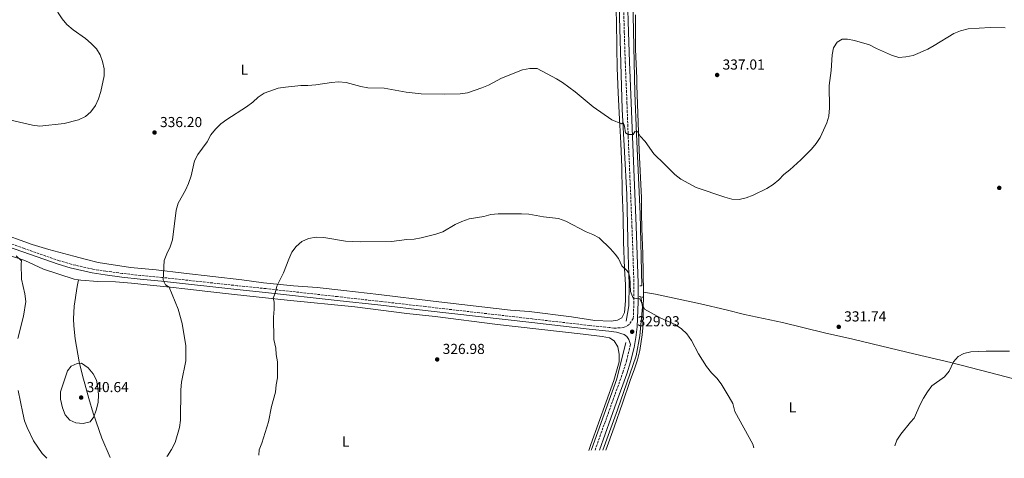
# Model space of a CAD drawing. Units: metres. Extents: x 601097 to 604562, y 4696779 to 4699142.
# Drawn here: x 601871 to 602552, y 4696790 to 4697093 of the extents above; entities that cross this region are included whole.
import ezdxf
from ezdxf.enums import TextEntityAlignment as Align

# ---------------------------------------------------------------- set-up
doc = ezdxf.new("R2010")
doc.units = ezdxf.units.M
doc.header["$MEASUREMENT"] = 0
doc.linetypes.add('DGN Style 2', pattern=[1.7399219301090239, 1.043953158065414, -0.6959687720436097])
doc.linetypes.add('DGN Style 3', pattern=[2.435890702152634, 1.739921930109024, -0.6959687720436097])
for name, color, linetype, lineweight in [('Acequia sin especificar', 4, 'Continuous', 0), ('Camino', 7, 'DGN Style 3', 0), ('Cota de punto acotado terreno', 7, 'Continuous', 0), ('Curva de nivel intermedia', 30, 'Continuous', 0), ('Etiqueta de uso rústico', 92, 'Continuous', 0), ('Línea de cambio de uso (parcela vista)', 92, 'Continuous', 0), ('Margen derecho', 7, 'Continuous', 0), ('Pontón-alcantarilla (pasos de agua)', 1, 'DGN Style 2', 0), ('Punto acotado terreno (símbolo)', 7, 'Continuous', 0)]:
    doc.layers.add(name, color=color, linetype=linetype, lineweight=lineweight)
doc.styles.add('Style-Arial', font='arial.ttf')

# ---------------------------------------------------------------- blocks, each defined once
blk = doc.blocks.new('5PATER')
at = {"layer": 'Punto acotado terreno (símbolo)', "linetype": 'Continuous', "lineweight": 0}
h = blk.add_hatch(color=51, dxfattribs=at)
edge = h.paths.add_edge_path()
edge.add_ellipse((0, 0), major_axis=(-0.1095731443231308, -0.1110710700762829), ratio=0.9994222409660317, start_angle=0, end_angle=360)

msp = doc.modelspace()

# ---------------------------------------------------------------- linework, layer by layer
at = {"layer": 'Acequia sin especificar', "color": 4, "linetype": 'Continuous', "lineweight": 0, "extrusion": (0.2938672818029994, -0.08084423868123697, 0.9524212459609287), "elevation": -202408.153147759, "flags": 128}
msp.add_lwpolyline([(4688305.741488079, 633587.4642848824), (4688306.283617223, 633587.4125524905), (4688358.084236953, 633583.3958404352), (4688383.993104443, 633583.9864210808)], dxfattribs=at)
at = {"layer": 'Acequia sin especificar', "color": 4, "linetype": 'Continuous', "lineweight": 0}
for points in [[(602301.4699999997, 4696909.140000001, 330.179999999993), (602300.3200000003, 4696958.99, 332.3399999999965), (602297.8499999996, 4697014.09, 335), (602296.54, 4697042.51, 336.0899999999965), (602295.2199999997, 4697106.77, 339.3999999999942), (602293.5700000003, 4697131.41, 340), (602289.79, 4697150.130000001, 340.679999999993), (602272.5300000003, 4697212.930000001, 342.9799999999959), (602257.5700000003, 4697248.58, 344.179999999993), (602249.7000000002, 4697272.130000001, 345), (602246.0800000001, 4697290.529999999, 345), (602244.5999999996, 4697308.109999999, 346.3600000000006), (602247.5599999996, 4697367.960000001, 350), (602249.8600000005, 4697398.84, 350), (602254.79, 4697445.220000001, 351.320000000007), (602257.9100000003, 4697487.600000001, 352.9799999999959), (602263.3300000001, 4697558.119999999, 355), (602264.8099999996, 4697581.609999999, 356.75), (602270.7400000002, 4697654.050000001, 360), (602272.5499999998, 4697683.449999999, 360), (602277.8099999996, 4697705.140000001, 360), (602292.2599999999, 4697729.550000001, 359.1100000000006)], [(602290.5599999996, 4696884.83, 329.1300000000047), (602292.3700000001, 4696895.34, 329.570000000007), (602292.7000000002, 4696910.119999999, 330), (602292.04, 4696930.810000001, 330.4900000000052), (602291.0499999998, 4696972.300000001, 332.570000000007), (602287.9199999999, 4697031.359999999, 335.4600000000065), (602285.1299999999, 4697126.82, 340), (602283.6500000004, 4697140.939999999, 340.5099999999948), (602276.9100000003, 4697168.699999999, 341.8699999999953), (602257.6900000004, 4697223.460000001, 343.9700000000012), (602243.2199999997, 4697258.279999999, 345), (602239.1399999997, 4697271.800000001, 345), (602234.8600000005, 4697296.27, 346.6600000000035), (602234.8600000005, 4697325.02, 348.7200000000012)], [(602274.3799999999, 4696795.609999999, 330), (602284.6200000001, 4696823.359999999, 328.7100000000065), (602297.5300000003, 4696860.800000001, 329.0200000000041), (602299.9900000002, 4696874.59, 329.1199999999953), (602301.7999999998, 4696894.630000001, 330), (602300.6200000001, 4696901.550000001, 330)]]:
    msp.add_polyline3d(points, dxfattribs=at)
at = {"layer": 'Camino', "color": 7, "linetype": 'DGN Style 3', "lineweight": 0}
for points in [[(602288.6799999987, 4697107.730000002, 339.7100000000065), (602289.2899999989, 4697084.45, 338.4400000000026), (602289.9699999985, 4697063.84, 337.6999999999971), (602291.1499999985, 4697035.469999999, 335.8800000000046), (602292.0100000014, 4697012.320000002, 334.9199999999982), (602294.6199999999, 4696950.200000001, 331.6199999999954), (602295.9499999997, 4696911.059999999, 330.1199999999953), (602295.9600000009, 4696898.11, 329.7799999999989), (602295.5100000016, 4696886.59, 329.1399999999994), (602292.7199999976, 4696882.550000001, 329.1499999999942), (602290.859999998, 4696881.16, 329.1499999999942), (602289.0900000001, 4696880.45, 329.1499999999942), (602286.3799999988, 4696880.059999999, 328.8300000000019), (602282.1299999973, 4696879.980000001, 328.8300000000019), (602278.9099999988, 4696880.34, 329.020000000004), (602265.2399999984, 4696881.760000002, 328.0599999999978), (602225.6700000011, 4696886.320000002, 327.729999999996), (602151.879999999, 4696894.809999999, 328.6999999999971), (602121.2899999982, 4696898.309999999, 328.3500000000058)], [(602121.2899999982, 4696898.309999999, 328.3500000000058), (602090.9799999992, 4696901.710000001, 328.5700000000071), (602041.499999999, 4696907.239999998, 330.1100000000007), (602021.6799999997, 4696909.280000002, 331.8999999999942), (601969.6999999982, 4696914.99, 335.2899999999937), (601954.7699999994, 4696916.32, 335.7400000000052), (601942.1799999987, 4696917.760000002, 336.3800000000047), (601930.8299999986, 4696919.280000002, 336.3800000000047), (601921.8999999989, 4696920.660000001, 336.6999999999971), (601906.920000001, 4696924.080000003, 337.020000000004), (601898.6299999984, 4696926.550000001, 337.020000000004), (601874.4100000003, 4696935.050000001, 335.7400000000052), (601855.5499999998, 4696941.600000002, 335.1000000000059)], [(602269.0799999986, 4696795.530000002, 326.8099999999977), (602281.2600000001, 4696829.789999999, 327.3500000000058), (602288.339999999, 4696849.260000003, 328.1000000000059), (602290.8400000001, 4696857.36, 328.5200000000042), (602293.2299999995, 4696867.07, 328.5099999999947), (602293.48, 4696868.59, 328.5800000000017)]]:
    msp.add_polyline3d(points, dxfattribs=at)
at = {"layer": 'Curva de nivel intermedia', "color": 30, "linetype": 'Continuous', "lineweight": 0, "flags": 128}
for points, elevation in [([(601865.540000001, 4697151.139999999), (601875.2700000008, 4697147.580000001), (601879.7700000004, 4697145.429999998), (601883.1900000002, 4697141.899999999), (601887.2000000001, 4697132.189999999), (601888.3200000019, 4697127.180000001), (601888.5900000002, 4697122.189999999), (601893.6399999994, 4697106.980000001), (601895.5100000004, 4697102.24), (601897.900000002, 4697097.84), (601900.6800000003, 4697093.63), (601903.9200000013, 4697089.739999998), (601908.1900000006, 4697086.08)], 334.9999999999999), ([(601908.1900000006, 4697086.08), (601916.6999999998, 4697080.17), (601920.7900000003, 4697076.689999999), (601924.3900000011, 4697072.99), (601927.0100000007, 4697068.730000001), (601928.5100000006, 4697064.13), (601929.6300000004, 4697059.239999999), (601929.6700000007, 4697054.230000001), (601927.5000000002, 4697043.54), (601925.7700000004, 4697038.350000001), (601923.6700000013, 4697033.709999999), (601920.6100000015, 4697029.449999999), (601916.8000000004, 4697026.220000001), (601911.9600000012, 4697023.880000002), (601902.0800000017, 4697021.369999999), (601885.2199999995, 4697019.599999999), (601880.11, 4697020.210000001), (601861.1900000013, 4697024.569999999)], 334.9999999999999), ([(602443.540000001, 4697079.679999998), (602448.4699999995, 4697078.849999999), (602458.7300000013, 4697075.670000001), (602463.5800000017, 4697073.140000001), (602473.9400000017, 4697068.609999999), (602479.02, 4697066.96), (602484.0100000012, 4697067.369999999), (602489.0700000017, 4697068.489999999), (602499.0400000005, 4697072.77), (602503.4300000004, 4697075.179999999), (602517.0100000014, 4697083.65), (602521.6700000018, 4697085.449999999), (602526.9600000002, 4697086.699999999), (602542.3300000015, 4697087.820000002), (602552.5900000011, 4697087.42)], 334.9999999999999), ([(601973.0700000012, 4696791.17), (601973.5499999995, 4696791.669999998), (601976.3300000001, 4696796.069999999), (601978.7500000007, 4696800.890000001), (601981.7100000001, 4696811.32), (601982.5199999993, 4696816.26), (601982.7400000005, 4696837.34), (601983.1300000016, 4696842.600000001), (601986.2699999999, 4696857.419999998), (601986.0799999998, 4696867.73), (601983.7000000017, 4696883.219999999), (601980.8499999995, 4696893.029999999), (601974.6800000004, 4696908.350000001), (601972.1799999992, 4696909.939999999), (601970.5099999995, 4696913.180000001), (601971.2699999996, 4696926.640000001), (601972.9800000017, 4696931.340000001), (601975.4200000003, 4696936.140000001), (601976.9600000003, 4696940.9), (601979.6000000001, 4696961.449999998), (601980.8099999994, 4696966.33), (601986.0500000007, 4696975.21), (601988.02, 4696979.970000002), (601989.890000001, 4696985.179999999), (601992.2300000011, 4696995.51), (601994.54, 4696999.939999999), (602000.8800000013, 4697008.760000001), (602003.5099999999, 4697013.499999999), (602006.6200000012, 4697017.42), (602010.4800000014, 4697021.09), (602014.450000001, 4697024.140000001), (602028.1300000004, 4697032.829999999), (602032.5200000004, 4697036.05), (602036.2199999995, 4697039.600000001), (602040.3300000001, 4697042.440000001), (602049.900000001, 4697045.71), (602055.0300000008, 4697046.529999998), (602065.5700000018, 4697047.710000001), (602070.5700000019, 4697047.67), (602075.9800000011, 4697048.089999998), (602086.8000000016, 4697049.74), (602091.7999999995, 4697050.109999999), (602096.9500000017, 4697049.66), (602107.1100000005, 4697046.850000001), (602112.0500000002, 4697046.05), (602123.2000000015, 4697045.779999999), (602138.4600000011, 4697043.119999999), (602148.8400000012, 4697041.81), (602165.2800000011, 4697041.539999999), (602175.8600000001, 4697041.939999999), (602180.7999999999, 4697042.67), (602190.7199999996, 4697045.939999999), (602195.4100000013, 4697047.76), (602204.5100000007, 4697052.8), (602218.9600000011, 4697058.509999999), (602224.0100000005, 4697059.470000001), (602229.0100000005, 4697059.329999999), (602242.3300000001, 4697052.359999999), (602246.5400000011, 4697049.619999999), (602255.37, 4697043.279999998), (602267.7400000017, 4697032.980000001), (602280.7200000014, 4697023.96), (602287.4000000001, 4697021.080000001), (602288.4300000007, 4697022.029999998), (602289.47, 4697019.440000001), (602290.1600000006, 4697014.82), (602292.0300000014, 4697013.880000001), (602295.4100000011, 4697013.84), (602296.8300000004, 4697016.13), (602298.3300000002, 4697015.949999998), (602300.3300000007, 4697012.599999998), (602303.6299999999, 4697008.84), (602309.7300000018, 4697000.340000001), (602317.2000000018, 4696993.219999999), (602324.1900000012, 4696986.009999999), (602328.4800000006, 4696982.79), (602338.9500000002, 4696977.159999999), (602358.7200000003, 4696970.36), (602363.7000000003, 4696969.059999999), (602368.6900000015, 4696968.829999999), (602373.62, 4696969.910000001), (602378.41, 4696971.75), (602387.8899999994, 4696976.529999999), (602392.1699999998, 4696979.27), (602396.05, 4696982.42), (602399.5100000001, 4696986.069999998), (602403.7300000002, 4696989.42), (602411.3400000009, 4696996.3), (602418.6200000009, 4697003.720000001), (602421.890000001, 4697007.600000001), (602424.6500000014, 4697011.769999999), (602429.2699999993, 4697021.730000001), (602430.6100000005, 4697026.55), (602431.2300000018, 4697032.23), (602430.9200000011, 4697047.699999999), (602432.420000001, 4697058.08), (602432.9300000005, 4697068.76), (602433.8499999992, 4697073.679999999), (602436.3700000005, 4697077.57), (602439.890000001, 4697079.56), (602443.540000001, 4697079.679999998)], 334.9999999999999), ([(602036.5599999992, 4696792.100000001), (602036.7699999993, 4696795.720000001), (602038.8000000011, 4696800.359999998), (602043.3099999995, 4696815.220000001), (602045.3500000002, 4696825.719999999), (602048.1100000006, 4696835.609999999), (602048.6000000001, 4696840.710000001), (602049.5000000009, 4696845.63), (602049.6100000005, 4696856.689999999), (602048.6600000005, 4696861.599999999), (602048.5000000017, 4696866.149999999), (602047.0199999998, 4696872.07), (602046.8900000004, 4696887.59), (602047.2900000003, 4696893), (602047.1900000019, 4696898.159999999), (602046.6300000009, 4696900.689999999), (602047.8600000005, 4696904.050000001), (602049.0700000017, 4696908.899999999), (602053.7099999997, 4696918.159999999), (602057.3399999996, 4696927.710000001), (602059.4400000008, 4696932.349999999), (602062.4500000017, 4696936.340000001), (602066.4000000011, 4696939.779999998), (602070.9200000007, 4696941.92), (602076.2000000002, 4696942.82), (602081.5199999999, 4696942.59), (602096.6100000017, 4696939.98), (602106.7700000008, 4696939.529999998), (602128.3500000014, 4696939.84), (602138.9400000017, 4696941.26), (602144.0400000003, 4696941.52), (602148.9599999997, 4696942.439999998), (602158.9100000008, 4696944.949999998), (602163.740000001, 4696946.58), (602172.4000000001, 4696951.619999998), (602176.9400000019, 4696953.720000002), (602182.0800000007, 4696955.390000001), (602192.1700000003, 4696957.109999999), (602197.1300000001, 4696958.390000001), (602202.0900000001, 4696959.01), (602218.3399999997, 4696959.03), (602223.3300000009, 4696958.730000001), (602233.3899999993, 4696956.869999998), (602243.7900000018, 4696955.640000002), (602248.8700000001, 4696953.92), (602262.9400000006, 4696946.600000001), (602267.6400000012, 4696944.710000001), (602272.0300000011, 4696942.310000001), (602279.7000000001, 4696934.729999999), (602283.0400000016, 4696931.01), (602285.3000000013, 4696928.06), (602287.7100000009, 4696922.930000001), (602291.3200000006, 4696919.46), (602292.2100000003, 4696918.2), (602293.0300000006, 4696915.24), (602293.650000002, 4696905.189999999), (602295.4700000014, 4696900.529999998), (602300.0300000012, 4696900.230000001), (602303.2699999999, 4696893.05), (602314.570000001, 4696886.930000001), (602324.4900000007, 4696882.359999998), (602328.9100000019, 4696879.350000001), (602332.6300000013, 4696876.02), (602335.8400000011, 4696871.319999999), (602340.7100000015, 4696862.13), (602346.0300000012, 4696853.470000002), (602349.67, 4696848.980000001), (602353.270000001, 4696845.440000001), (602356.3100000008, 4696841.470000001), (602361.8000000004, 4696832.289999999), (602364.42, 4696827.8), (602365.8000000013, 4696822.25), (602378.1799999998, 4696799.769999999), (602378.7699999999, 4696797.140000001)], 330.0000000000001), ([(601868.790000001, 4696929.839999998), (601872.66, 4696926.51), (601872.3099999991, 4696924.26), (601872.610000001, 4696913.74), (601874.9500000011, 4696903.720000001), (601875.4699999997, 4696898.349999999), (601873.9600000009, 4696888.13), (601870.1400000011, 4696872.759999999)], 334.9999999999999), ([(602476.4000000004, 4696798.579999999), (602477.7300000003, 4696802.410000001), (602480.4800000018, 4696806.579999999), (602487.1200000005, 4696814.949999998), (602489.6100000005, 4696817.67), (602493.8400000016, 4696827.029999999), (602496.2599999999, 4696831.48), (602498.930000001, 4696835.970000001), (602501.9599999996, 4696839.949999998), (602510.7599999995, 4696846.300000001), (602513.7999999993, 4696850.269999998), (602516.9000000019, 4696856.52), (602520.0199999999, 4696860.42), (602524.0299999998, 4696862.369999999), (602528.9100000014, 4696863.5), (602539.4600000015, 4696863.980000001), (602555.6799999999, 4696864.079999999)], 330.0000000000001), ([(601914.04, 4696855.659999999), (601910.9700000011, 4696855.539999999), (601906.9800000013, 4696853.659999999), (601904.3100000003, 4696850.310000001), (601899.5600000005, 4696835.88), (601899.5500000016, 4696830.88), (601900.9200000018, 4696824.749999999), (601902.7900000003, 4696820.06), (601906.0700000017, 4696816.369999999), (601910.1200000017, 4696814.489999999), (601915.0900000005, 4696813.939999999), (601920.0100000001, 4696815.06), (601922.5200000004, 4696818.52), (601924.2999999995, 4696823.189999999), (601925.5500000012, 4696828.459999999), (601925.7800000014, 4696833.720000001), (601925.3600000012, 4696838.769999998), (601924.4100000013, 4696844.039999999), (601922.0199999996, 4696848.429999999), (601918.64, 4696852.519999999), (601914.04, 4696855.659999999)], 340.0000000000001), ([(601870.2400000016, 4696836.859999999), (601873.4600000003, 4696821.079999999), (601874.740000001, 4696815.92), (601876.5200000004, 4696811.239999999), (601880.89, 4696801.930000001), (601886.9000000004, 4696793.220000001), (601890.1799999995, 4696789.949999999)], 334.9999999999999)]:
    msp.add_lwpolyline(points, dxfattribs=dict(at, elevation=elevation))
at = {"layer": 'Línea de cambio de uso (parcela vista)', "color": 92, "linetype": 'Continuous', "lineweight": 0}
for points in [[(602283.3899999997, 4697103.609999999, 339.179999999993), (602283.8099999996, 4697092.66, 338.5399999999936), (602284.2100000001, 4697073.720000001, 338.2200000000012), (602284.4600000001, 4697059.890000001, 337.2599999999948), (602285.1399999997, 4697042.57, 336.6199999999953), (602285.9800000006, 4697024.350000001, 335.3500000000058), (602286.7999999998, 4697007.680000001, 334.7100000000065), (602287.5300000003, 4696990.930000001, 333.429999999993), (602287.9100000003, 4696974.26, 332.7899999999936), (602288.5899999999, 4696957.210000001, 331.5099999999948), (602288.8399999999, 4696939.560000001, 330.8699999999953), (602289.5499999998, 4696921.17, 329.9100000000035), (602290.0499999998, 4696909.83, 329.9100000000035), (602290.1200000001, 4696898.869999999, 329.2700000000041), (602289.5499999998, 4696890.77, 328.9499999999971), (602287.6100000005, 4696887.140000001, 328.9499999999971), (602284.6299999999, 4696885.33, 328.9499999999971), (602280.2400000002, 4696884.83, 328.9499999999971), (602269.04, 4696885.189999999, 328.3099999999977), (602252.8399999999, 4696887.76, 328.3099999999977), (602223.4299999997, 4696891.359999999, 328.6300000000047), (602210.6900000004, 4696892.460000001, 328.6300000000047), (602157.2199999997, 4696898.52, 328.6300000000047), (602119.7000000002, 4696903.119999999, 328.9499999999971), (602095.4400000004, 4696906.01, 329.5899999999965), (602076.8700000001, 4696908.01, 329.5899999999965), (602060.5199999996, 4696909.25, 329.5899999999965), (602039.8099999996, 4696911.27, 330.2299999999959), (602024.8899999997, 4696913.230000001, 331.5099999999948), (601984.7199999997, 4696917.82, 334.070000000007), (601965.6399999997, 4696920.130000001, 334.7100000000065), (601947.8399999999, 4696921.939999999, 336.3000000000029), (601925.5099999999, 4696925.32, 337.5800000000018), (601916.4800000006, 4696927.630000001, 338.5399999999936), (601908.6500000004, 4696929.75, 338.5399999999936), (601891.5700000003, 4696934.220000001, 337.2599999999948), (601879.9800000006, 4696937.67, 335.9799999999959), (601855.54, 4696946.58, 335.5200000000041)], [(602302.5899999999, 4696904.880000001, 330.1100000000006), (602302.1799999997, 4696931.380000001, 331.6499999999942), (602301.5, 4696948.74, 332.2899999999936), (602301.2999999998, 4696959.730000001, 332.2899999999936), (602301.2599999999, 4696970.08, 332.9199999999983), (602299.4900000002, 4697002.609999999, 333.8800000000047), (602298.0499999998, 4697047.550000001, 337.0800000000018), (602297.8600000005, 4697052.699999999, 337.7200000000012), (602296.9500000002, 4697072.42, 338.0399999999936), (602296.9800000006, 4697078.350000001, 338.0399999999936), (602297.1299999999, 4697096.550000001, 339)], [(601911.9100000003, 4696913.380000001, 337.9400000000023), (601909.0199999996, 4696913.810000001, 337.9400000000023), (601887.8899999997, 4696920.609999999, 336.6600000000035), (601874.7699999996, 4696926.66, 335.0599999999977), (601861.5499999998, 4696931.029999999, 333.7799999999988)], [(601911.9100000003, 4696913.380000001, 337.9400000000023), (601911.1200000001, 4696908.66, 338.2599999999948), (601908.9699999997, 4696895.029999999, 338.2599999999948), (601908.5999999996, 4696886.449999999, 338.8999999999942), (601908.75, 4696881.600000001, 339.2200000000012), (601909.5800000001, 4696872.609999999, 339.2200000000012), (601912.4699999997, 4696856.560000001, 339.8600000000006), (601914.9100000003, 4696846.350000001, 339.8600000000006), (601916.4400000004, 4696841.480000001, 339.8600000000006), (601919.0099999999, 4696831.4, 339.5399999999936), (601922.0199999996, 4696821.180000001, 339.8600000000006), (601928.1900000004, 4696803.800000001, 338.8999999999942), (601933.9500000002, 4696790.59, 337.1399999999995)], [(602264.7400000002, 4696795.460000001, 326.6699999999983), (602266.1100000005, 4696799.52, 326.7400000000052), (602282.1799999997, 4696843.710000001, 327.3800000000047), (602285.6500000004, 4696856.59, 328.0200000000041), (602285.7999999998, 4696861.92, 328.0200000000041), (602284.8300000001, 4696866.91, 328.0200000000041), (602282.2300000006, 4696871.24, 328.3399999999965), (602279.0300000003, 4696873.119999999, 328.3399999999965), (602273.8899999997, 4696874.180000001, 328.3399999999965), (602260.9500000002, 4696875.850000001, 328.0200000000041), (602201.5599999996, 4696882.529999999, 328.0200000000041), (602158.5999999996, 4696888.02, 328.0200000000041), (602139.0499999998, 4696889.99, 328.0200000000041), (602103.0800000001, 4696894.619999999, 328.3399999999965), (602056.2000000002, 4696899.26, 329.6199999999953), (602019.7599999999, 4696903.199999999, 332.179999999993), (602001.4900000002, 4696905.24, 332.820000000007), (601987.5499999998, 4696906.75, 334.1000000000058), (601975.25, 4696908.279999999, 334.4199999999983), (601961.5700000003, 4696909.699999999, 336.0200000000041), (601948.6600000003, 4696911.109999999, 336.0200000000041), (601937.4699999997, 4696911.939999999, 336.9799999999959), (601925.3600000005, 4696912.180000001, 337.9400000000023), (601913.6900000004, 4696913.109999999, 337.9400000000023), (601911.9100000003, 4696913.380000001, 337.9400000000023)], [(602302.5899999999, 4696904.880000001, 330.1100000000006), (602302.5999999996, 4696903.77, 330.0500000000029), (602302.2100000001, 4696880.24, 329.7299999999959), (602301.7199999997, 4696875.220000001, 329.7299999999959), (602299.9500000002, 4696864.470000001, 328.7700000000041), (602298.4100000003, 4696858.130000001, 328.1300000000047), (602296.4400000004, 4696851.890000001, 328.1300000000047), (602293.3700000001, 4696843.810000001, 328.1300000000047), (602288.1500000004, 4696828.16, 327.1699999999983), (602282.3099999996, 4696811.49, 326.5299999999988), (602276.4199999999, 4696795.630000001, 326.2200000000012)], [(602302.5899999999, 4696904.880000001, 330.1100000000006), (602310.8499999996, 4696903.49, 330.1100000000006), (602341.9000000004, 4696896.689999999, 331.070000000007), (602359.7999999998, 4696892.550000001, 332.0299999999988), (602372.5099999999, 4696889.25, 332.6699999999983), (602398.7599999999, 4696883.720000001, 332.9900000000052), (602427.7400000002, 4696876.74, 332.3500000000058), (602447.2599999999, 4696872.24, 331.3899999999995), (602460.7000000002, 4696868.970000001, 331.070000000007), (602490.4000000004, 4696861.83, 330.6600000000035), (602515.0099999999, 4696856.119999999, 329.6300000000047), (602541.7000000002, 4696849.27, 329.0200000000041), (602563.79, 4696843.470000001, 329.0200000000041), (602582.2300000006, 4696838.99, 329.2200000000012), (602602.7599999999, 4696834.49, 329.2200000000012), (602640.29, 4696825.039999999, 329.429999999993), (602657.0199999996, 4696821.220000001, 329.1199999999953)]]:
    msp.add_polyline3d(points, dxfattribs=at)
at = {"layer": 'Margen derecho', "color": 7, "linetype": 'Continuous', "lineweight": 0}
for points in [[(602272.1799999987, 4696795.570000002, 326.8200000000071), (602283.9800000003, 4696828.810000001, 327.3500000000058), (602291.0900000005, 4696848.330000003, 328.1000000000059), (602293.6299999973, 4696856.590000002, 328.5200000000042), (602296.0599999992, 4696866.480000002, 328.5099999999947), (602297.2199999993, 4696873.38, 328.8399999999965), (602298.1999999983, 4696880.890000002, 328.8399999999965), (602298.850000001, 4696898.050000002, 329.7799999999989), (602298.850000001, 4696911.109999999, 330.1199999999953), (602297.5199999989, 4696950.310000001, 331.6199999999954), (602294.8999999971, 4697012.430000001, 334.9199999999982), (602294.0399999986, 4697035.590000002, 335.8800000000046), (602292.8699999996, 4697063.940000002, 337.6999999999971), (602292.1799999991, 4697084.530000002, 338.4400000000026), (602291.5799999977, 4697107.79, 339.7100000000065)], [(601854.6900000015, 4696939.120000001, 335.1000000000059), (601873.5399999986, 4696932.570000002, 335.7400000000052), (601897.8299999982, 4696924.050000002, 337.020000000004), (601906.2500000005, 4696921.539999999, 337.020000000004), (601921.4099999993, 4696918.080000004, 336.6999999999971), (601930.4499999986, 4696916.680000001, 336.3800000000047), (601941.8500000001, 4696915.16, 336.3800000000047), (601954.4999999991, 4696913.710000002, 335.7400000000052), (601969.4400000012, 4696912.38, 335.2899999999937), (602021.399999998, 4696906.670000004, 331.8999999999942), (602041.2199999974, 4696904.63, 330.1100000000007), (602090.6900000008, 4696899.100000002, 328.5700000000071), (602120.9999999999, 4696895.7, 328.3500000000058), (602151.5799999972, 4696892.2, 328.6999999999971), (602225.3700000016, 4696883.710000001, 327.729999999996), (602264.9499999977, 4696879.149999999, 328.0599999999978), (602278.6299999993, 4696877.730000001, 329.020000000004), (602283.8599999996, 4696877.149999999, 328.6999999999971), (602289.1200000013, 4696875.449999999, 328.6999999999971), (602291.039999999, 4696874.140000002, 328.6999999999971), (602292.510000002, 4696872.140000002, 328.6999999999971), (602293.48, 4696868.59, 328.5800000000017)]]:
    msp.add_polyline3d(points, dxfattribs=at)
at = {"layer": 'Pontón-alcantarilla (pasos de agua)', "color": 1, "linetype": 'DGN Style 2', "lineweight": 0, "extrusion": (-0.04842796013515067, 0, 0.9988266779963121), "elevation": -28838.44255752388, "flags": 128}
msp.add_lwpolyline([(-4696909.140000002, 601609.3945937663), (-4696909.140000002, 601611.0465320222)], dxfattribs=at)
at = {"layer": 'Pontón-alcantarilla (pasos de agua)', "color": 1, "linetype": 'DGN Style 2', "lineweight": 0, "elevation": 330, "flags": 128}
msp.add_lwpolyline([(602299.6100000005, 4696901.75), (602302.0800000001, 4696901.26)], dxfattribs=at)

# ---------------------------------------------------------------- block references
at = {"layer": 'Punto acotado terreno (símbolo)', "color": 7, "linetype": 'Continuous', "lineweight": 0, "xscale": 10, "yscale": 10, "zscale": 10}
for p in [(602353.4899999978, 4697054.899999999, 337.0099999999952), (601964.5599999975, 4697015.130000001, 336.1999999999975), (602548.5299999998, 4696976.859999999, 331.9499999999975), (602437.5500000007, 4696880.81, 331.7400000000057), (602294.7100000014, 4696877.440000001, 329.0299999999993), (602159.9600000014, 4696858.300000002, 326.9799999999964), (601913.8399999988, 4696831.940000002, 340.6399999999995)]:
    msp.add_blockref('5PATER', p, dxfattribs=at)

# ---------------------------------------------------------------- texts
at = {"layer": 'Cota de punto acotado terreno', "color": 7, "linetype": 'Continuous', "lineweight": 0, "style": 'Style-Arial'}
for s, p in [('337.01', (602357.2399999988, 4697058.649999999, 337.0099999999948)), ('336.20', (601968.3099999981, 4697018.879999998, 336.1999999999971)), ('329.03', (602298.4600000003, 4696881.190000001, 329.0299999999988)), ('331.74', (602441.3000000013, 4696884.56, 331.7400000000052)), ('326.98', (602163.7100000002, 4696862.050000002, 326.9799999999959)), ('340.64', (601917.5899999995, 4696835.690000002, 340.6399999999995))]:
    msp.add_text(s, height=7.000000000000002, dxfattribs=at).set_placement(p)
at = {"layer": 'Etiqueta de uso rústico', "color": 92, "linetype": 'Continuous', "lineweight": 0, "style": 'Style-Arial'}
for p in [(602026.6314203775, 4697058.62001, 336.2100000000065), (602405.58142038, 4696825.120010001, 330.7200000000012), (602096.7214203806, 4696801.540009997, 327.1100000000006)]:
    msp.add_text('L', height=7.000000000000002, dxfattribs=at).set_placement(p, align=Align.MIDDLE_CENTER)

doc.saveas('drawing.dxf')
